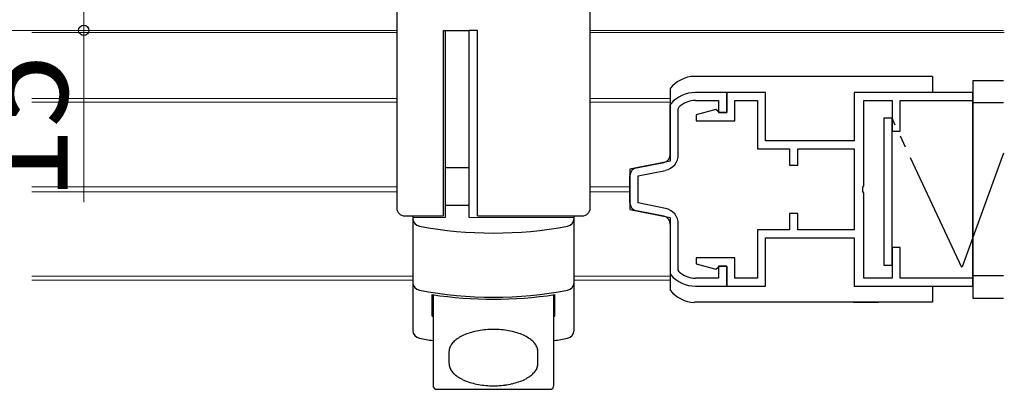
# Model space of a CAD drawing. Extents: x 0 to 1050, y 0 to 1563.
# Drawn here: x 561 to 683, y 155 to 200 of the extents above; entities that cross this region are included whole.
import ezdxf

# ---------------------------------------------------------------- set-up
doc = ezdxf.new("R2010")
doc.units = 0
doc.linetypes.add('YDIVIDE_1', pattern=[15, 10, -1, 1, -1, 1, -1])
for name, color, linetype, lineweight in [('YKK_11', 7, 'CONTINUOUS', 30), ('YKK_12', 2, 'CONTINUOUS', 13), ('YKK_13', 4, 'CONTINUOUS', 30), ('YKK_D', 6, 'CONTINUOUS', 13)]:
    doc.layers.add(name, color=color, linetype=linetype, lineweight=lineweight)
doc.styles.add('text-b', font='txt', dxfattribs={"bigfont": 'extfont2.shx'})

msp = doc.modelspace()

# ---------------------------------------------------------------- linework, layer by layer
at = {"layer": 'YKK_11', "linetype": 'ByBlock', "lineweight": -2, "ltscale": 0.5}
for p, q in [((648.28, 191.42), (644.4, 191.42)), ((653.08, 191.42), (648.28, 191.42)), ((648.28, 191.42), (648.28, 188.92)), ((648.28, 188.92), (648.28, 191.42)), ((653.08, 185.42), (653.08, 191.42)), ((678.78, 191.42), (664.08, 191.42)), ((664.08, 191.42), (664.08, 185.42)), ((678.78, 190.42), (678.78, 191.42)), ((641.35, 190), (641.28, 189.81)), ((641.28, 189.81), (641.28, 182.92)), ((642.28, 189.41), (642.38, 189.63)), ((642.28, 183.74), (642.28, 189.41)), ((644.4, 190.42), (647.28, 190.42)), ((646.93, 189.31), (644.48, 188.65)), ((647.18, 189.12), (646.93, 189.31)), ((647.28, 190.42), (647.28, 188.92)), ((649.28, 187.92), (649.28, 190.42)), ((649.28, 190.42), (652.08, 190.42)), ((652.08, 190.42), (652.08, 184.42)), ((665.28, 179.87), (665.28, 190.42)), ((665.28, 190.42), (668.78, 190.42)), ((668.78, 190.42), (668.78, 186.62)), ((669.78, 186.62), (669.78, 190.42)), ((669.78, 190.42), (678.78, 190.42)), ((644.48, 188.65), (644.48, 187.92)), ((647.38, 188.92), (647.18, 189.12)), ((647.28, 188.92), (648.28, 188.92)), ((648.28, 188.92), (647.38, 188.92)), ((644.48, 187.92), (649.28, 187.92)), ((668.78, 186.62), (669.78, 186.62)), ((652.08, 184.42), (656.08, 184.42)), ((664.08, 185.42), (653.08, 185.42)), ((656.08, 184.42), (656.08, 182.42)), ((657.08, 182.42), (657.08, 184.42)), ((657.08, 184.42), (664.08, 184.42)), ((664.08, 184.42), (664.08, 174.42)), ((641.28, 182.92), (636.28, 181.92)), ((636.28, 181.92), (636.28, 176.92)), ((656.08, 182.42), (657.08, 182.42)), ((637.28, 181.1), (640.67, 181.77)), ((637.28, 177.74), (637.28, 181.1)), ((665.16, 179.69), (665.28, 179.87)), ((665.16, 179.14), (665.16, 179.69)), ((665.28, 178.96), (665.16, 179.14)), ((665.28, 168.42), (665.28, 178.96)), ((640.67, 177.06), (637.28, 177.74)), ((636.28, 176.92), (641.28, 175.92)), ((641.28, 175.92), (641.28, 169.02)), ((657.08, 176.42), (656.08, 176.42)), ((656.08, 176.42), (656.08, 174.42)), ((657.08, 174.42), (657.08, 176.42)), ((642.28, 169.42), (642.28, 175.1)), ((656.08, 174.42), (652.08, 174.42)), ((652.08, 174.42), (652.08, 168.42)), ((653.08, 167.42), (653.08, 173.42)), ((653.08, 173.42), (664.08, 173.42)), ((664.08, 174.42), (657.08, 174.42)), ((664.08, 173.42), (664.08, 167.42)), ((669.78, 172.22), (668.78, 172.22)), ((668.78, 172.22), (668.78, 168.42)), ((669.78, 168.42), (669.78, 172.22)), ((649.28, 170.92), (644.48, 170.92)), ((644.48, 170.92), (644.48, 170.18)), ((644.48, 170.18), (646.93, 169.52)), ((646.93, 169.52), (647.18, 169.72)), ((647.18, 169.72), (647.38, 169.92)), ((648.28, 169.92), (647.28, 169.92)), ((647.28, 169.92), (647.28, 168.42)), ((647.38, 169.92), (648.28, 169.92)), ((648.28, 169.92), (648.28, 167.42)), ((648.28, 167.42), (648.28, 169.92)), ((649.28, 168.42), (649.28, 170.92)), ((641.28, 169.02), (641.35, 168.83)), ((642.38, 169.2), (642.28, 169.42)), ((647.28, 168.42), (644.4, 168.42)), ((644.4, 167.42), (648.28, 167.42)), ((648.28, 167.42), (653.08, 167.42)), ((652.08, 168.42), (649.28, 168.42)), ((664.08, 167.42), (678.78, 167.42)), ((668.78, 168.42), (665.28, 168.42)), ((678.78, 168.42), (669.78, 168.42)), ((678.78, 167.42), (678.78, 168.42))]:
    msp.add_line(p, q, dxfattribs=at)
for centre, radius, start, end in [((644.4, 187.42), 4, 90, 139.715), ((644.4, 187.42), 3, 90, 132.4541), ((640.28, 183.74), 2, 281.3099, 360), ((640.28, 175.1), 2, 0, 78.6901), ((644.4, 171.42), 4, 220.285, 270), ((644.4, 171.42), 3, 227.5459, 270)]:
    msp.add_arc(centre, radius, start, end, dxfattribs=at)
at = {"layer": 'YKK_12'}
for p, q in [((562.11, 199.12), (607.36, 199.12)), ((631.36, 199.12), (682.61, 199.12)), ((562.11, 198.87), (607.36, 198.87)), ((631.36, 198.87), (682.7, 198.87)), ((562.11, 190.67), (607.36, 190.67)), ((641.28, 190.67), (631.36, 190.67)), ((562.11, 190.21), (607.36, 190.21)), ((631.36, 190.21), (641.28, 190.21)), ((562.11, 179.71), (607.36, 179.71)), ((631.36, 179.71), (636.28, 179.71)), ((562.11, 179.11), (607.36, 179.11)), ((631.36, 179.11), (636.28, 179.11)), ((562.11, 168.66), (609.36, 168.66)), ((629.36, 168.66), (641.28, 168.66)), ((562.11, 168.17), (609.36, 168.17)), ((629.36, 168.17), (641.28, 168.17))]:
    msp.add_line(p, q, dxfattribs=at)
at = {"layer": 'YKK_13'}
for p, q in [((607.36, 216.12), (607.36, 177.12)), ((631.36, 177.12), (631.36, 216.12)), ((613.16, 176.12), (613.16, 199.12)), ((613.16, 199.12), (616.36, 199.12)), ((613.36, 199.12), (613.36, 175.94)), ((613.36, 199.12), (613.36, 175.94)), ((617.36, 199.12), (616.36, 199.12)), ((616.36, 175.94), (616.36, 199.12)), ((617.36, 176.12), (617.36, 199.12)), ((673.78, 193.42), (644.28, 193.42)), ((655.33, 193.42), (650.08, 193.42)), ((661.08, 193.42), (656.08, 193.42)), ((667.08, 193.42), (661.83, 193.42)), ((673.78, 193.42), (673.78, 191.42)), ((678.78, 192.92), (678.78, 165.92)), ((678.78, 192.92), (682.61, 192.92)), ((641.28, 191.92), (641.28, 183.74)), ((641.28, 183.74), (641.28, 189.92)), ((678.78, 168.42), (678.78, 190.42)), ((682.61, 190.12), (678.78, 190.12)), ((668.78, 188.22), (667.78, 188.22)), ((667.78, 188.22), (667.78, 170.02)), ((668.78, 170.02), (668.78, 188.22)), ((616.36, 182.1), (613.36, 182.1)), ((637.08, 182.08), (640.47, 182.75)), ((637.08, 182.08), (640.47, 182.75)), ((636.28, 177.74), (636.28, 181.1)), ((636.28, 181.1), (636.28, 177.74)), ((616.36, 177.4), (613.36, 177.4)), ((608.36, 176.12), (613.16, 176.12)), ((609.36, 176.12), (609.36, 161.95)), ((613.36, 175.94), (609.36, 175.87)), ((613.36, 175.94), (609.36, 175.87)), ((629.36, 175.87), (616.36, 175.94)), ((629.36, 175.87), (616.36, 175.94)), ((617.36, 176.12), (630.36, 176.12)), ((629.36, 161.95), (629.36, 176.12)), ((640.47, 176.08), (637.08, 176.75)), ((637.08, 176.75), (640.47, 176.08)), ((641.28, 175.1), (641.28, 166.92)), ((667.78, 170.02), (668.78, 170.02)), ((682.61, 168.72), (678.78, 168.72)), ((673.78, 167.42), (673.78, 165.42)), ((611.76, 163.71), (611.76, 166.38)), ((611.86, 166.37), (611.86, 155.14)), ((626.86, 155.14), (626.86, 166.37)), ((626.96, 163.71), (626.96, 166.38)), ((673.78, 165.42), (644.28, 165.42)), ((663.98, 165.42), (667.08, 165.42)), ((678.78, 165.92), (682.61, 165.92)), ((613.86, 157.82), (613.86, 159.32)), ((624.85, 159.51), (624.84, 159.56)), ((624.86, 157.82), (624.86, 159.32)), ((612.36, 154.64), (626.36, 154.64))]:
    msp.add_line(p, q, dxfattribs=at)
at = {"layer": 'YKK_13', "linetype": 'YDIVIDE_1', "ltscale": 1.5}
for p, q in [((677.44, 169.72), (668.78, 188.22)), ((682.61, 183.91), (677.44, 169.72))]:
    msp.add_line(p, q, dxfattribs=at)
at = {"layer": 'YKK_13'}
for centre, radius, start, end in [((644.4, 189.42), 4, 91.7765, 141.3526), ((640.28, 183.74), 1, 281.3094, 359.9995), ((640.28, 183.74), 1, 281.3094, 359.9995), ((637.28, 181.1), 1, 101.3094, 179.9995), ((637.28, 181.1), 1, 101.3094, 179.9995), ((608.36, 177.12), 1, 180, 270), ((630.36, 177.12), 1, 270, 0), ((637.28, 177.74), 1, 179.9995, 258.6896), ((637.28, 177.74), 1, 179.9995, 258.6896), ((610.36, 175.84), 1, 180, 259.4162), ((628.36, 175.84), 1, 280.5838, 0), ((640.28, 175.1), 1, 359.9995, 78.6896), ((619.36, 224), 50, 259.4162, 280.5838), ((610.36, 167.89), 1, 180, 259.4162), ((628.36, 167.89), 1, 280.5838, 0), ((619.36, 216.06), 50, 259.4162, 280.5838), ((619.36, 215.8), 50, 261.2572, 278.7428), ((644.4, 169.41), 4, 218.6464, 268.2225), ((619.36, 213.12), 50, 261.2572, 261.3731), ((619.36, 213.12), 50, 278.6269, 278.7428), ((610.36, 161.95), 1, 180, 259.4162), ((617.54, 157.07), 4.67, 116.182, 124.9844), ((618.29, 155.54), 6.38, 109.0382, 116.1841), ((618.87, 153.88), 8.13, 102.9605, 109.0394), ((619.21, 152.4), 9.65, 97.5397, 102.9612), ((619.35, 151.36), 10.7, 92.4755, 97.5402), ((619.36, 151), 11.07, 87.5242, 92.4758), ((619.38, 151.36), 10.7, 82.4599, 87.5244), ((619.51, 152.4), 9.66, 77.0391, 82.46), ((619.86, 153.88), 8.13, 70.9612, 77.0389), ((620.43, 155.54), 6.38, 63.8172, 70.9605), ((621.18, 157.07), 4.67, 55.0186, 63.8149), ((628.36, 161.95), 1, 280.5838, 0), ((619.36, 210.12), 50, 259.4162, 261.3731), ((615.41, 159.29), 1.55, 151.0426, 169.754), ((615.95, 158.99), 2.17, 136.2663, 151.0722), ((616.71, 158.26), 3.22, 124.9802, 136.2766), ((622.01, 158.25), 3.23, 43.7308, 55.0124), ((622.77, 158.98), 2.17, 28.944, 43.7176), ((623.31, 159.28), 1.55, 10.2657, 28.9377), ((619.36, 210.12), 50, 278.6269, 280.5838), ((615.22, 159.32), 1.36, 169.6921, 179.9388), ((623.51, 159.32), 1.35, 4.1557, 8.2724), ((623.53, 159.32), 1.33, 0.0013, 4.1559), ((615.21, 157.82), 1.35, 180.0194, 190.3497), ((615.41, 157.86), 1.55, 190.2657, 208.9377), ((623.32, 157.86), 1.55, 331.0426, 349.754), ((623.5, 157.83), 1.36, 349.6921, 359.9388), ((615.95, 158.16), 2.17, 208.944, 223.7176), ((616.71, 158.89), 3.23, 223.7308, 235.0124), ((622.01, 158.89), 3.22, 304.9802, 316.2766), ((622.77, 158.16), 2.17, 316.2663, 331.0722), ((612.36, 155.14), 0.5, 180, 270), ((617.54, 160.07), 4.67, 235.0186, 243.8149), ((618.3, 161.6), 6.38, 243.8172, 250.9605), ((618.87, 163.26), 8.13, 250.9612, 257.0389), ((619.21, 164.75), 9.66, 257.0391, 262.46), ((619.35, 165.78), 10.7, 262.4599, 267.5244), ((619.36, 166.15), 11.07, 267.5242, 272.4758), ((619.38, 165.78), 10.7, 272.4755, 277.5402), ((619.51, 164.75), 9.65, 277.5397, 282.9612), ((619.86, 163.26), 8.13, 282.9605, 289.0394), ((620.43, 161.6), 6.38, 289.0382, 296.1841), ((621.18, 160.07), 4.67, 296.182, 304.9844), ((626.36, 155.14), 0.5, 270, 0)]:
    msp.add_arc(centre, radius, start, end, dxfattribs=at)
at = {"layer": 'YKK_D'}
for p, q in [((568.55, 214.12), (568.55, 199.12)), ((550.39, 199.12), (569.55, 199.12)), ((568.55, 199.12), (568.55, 177.84))]:
    msp.add_line(p, q, dxfattribs=at)
at = {"layer": 'YKK_D', "linetype": 'ByBlock', "lineweight": -2}
msp.add_circle((568.55, 199.12), 0.637, dxfattribs=at)

# ---------------------------------------------------------------- texts
at = {"layer": 'YKK_D', "style": 'text-b'}
msp.add_text('15', height=12, rotation=90, dxfattribs=at).set_placement((566.55, 178))

doc.saveas('drawing.dxf')
